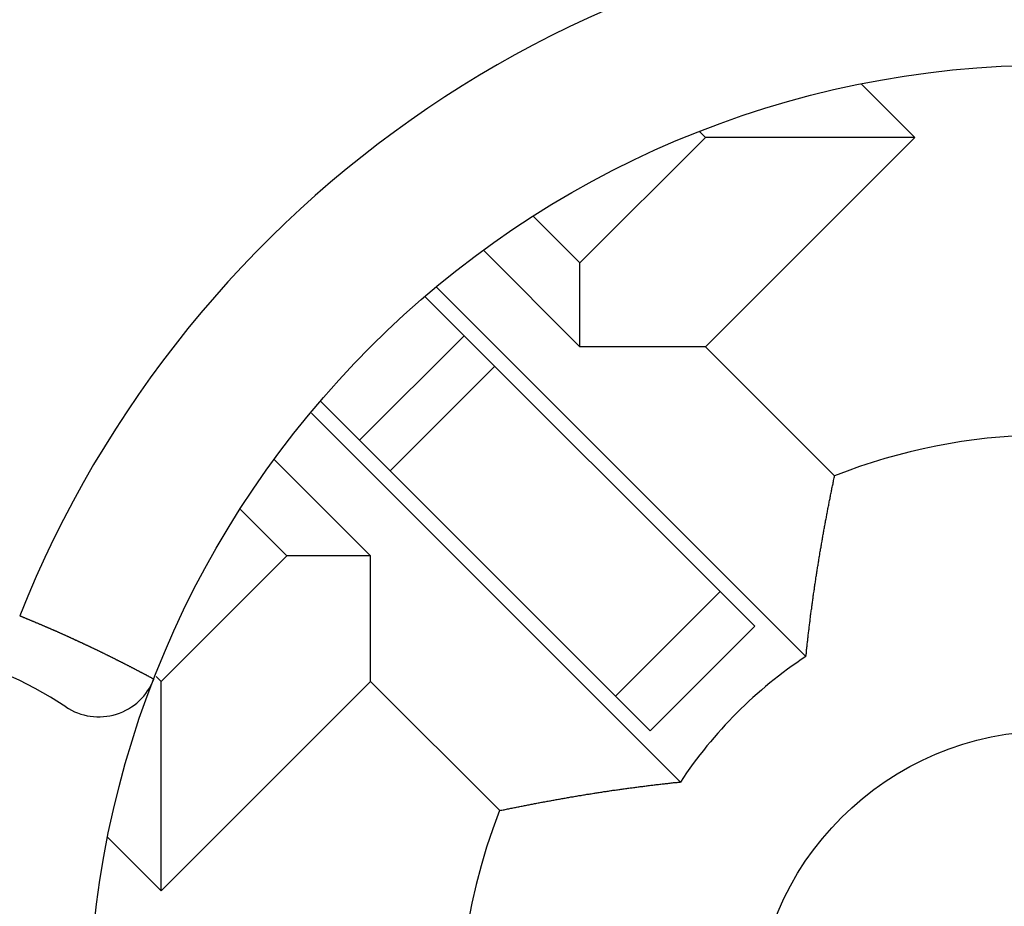
# Model space of a CAD drawing. Units: millimetres. Extents: x 0 to 2940, y 0 to 2079.
# Drawn here: x 2426 to 2429, y 1189 to 1192 of the extents above; entities that cross this region are included whole.
import ezdxf

# ---------------------------------------------------------------- set-up
doc = ezdxf.new("R2010")
doc.units = ezdxf.units.MM

msp = doc.modelspace()

# ---------------------------------------------------------------- linework, layer by layer
for p, q in [((2429.0335, 1191.3553), (2428.8539, 1191.5349)), ((2428.3264, 1191.3553), (2428.3066, 1191.3751)), ((2427.9022, 1190.9311), (2428.3264, 1191.3553)), ((2428.3264, 1190.6482), (2429.0335, 1191.3553)), ((2429.0335, 1191.3553), (2428.3264, 1191.3553)), ((2427.7452, 1191.088), (2427.9022, 1190.9311)), ((2427.5774, 1190.973), (2427.9022, 1190.6482)), ((2427.9022, 1190.6482), (2427.9022, 1190.9311)), ((2428.666, 1189.6015), (2427.4195, 1190.8481)), ((2428.4935, 1189.7034), (2427.3808, 1190.816)), ((2427.1578, 1190.3319), (2427.5114, 1190.6855)), ((2428.3264, 1190.6482), (2427.9022, 1190.6482)), ((2428.3264, 1190.6482), (2428.7627, 1190.212)), ((2427.261, 1190.2287), (2427.6145, 1190.5823)), ((2428.1399, 1189.3498), (2427.0273, 1190.4625)), ((2428.2418, 1189.1772), (2426.9952, 1190.4238)), ((2427.195, 1189.9411), (2426.8703, 1190.2659)), ((2428.7609, 1190.2046), (2428.7619, 1190.2081)), ((2428.7619, 1190.2081), (2428.7629, 1190.2121)), ((2428.7539, 1190.1701), (2428.7549, 1190.1741)), ((2428.7549, 1190.1741), (2428.7554, 1190.1776)), ((2428.7554, 1190.1776), (2428.7564, 1190.1816)), ((2428.7564, 1190.1816), (2428.7574, 1190.1851)), ((2428.7574, 1190.1851), (2428.7579, 1190.1891)), ((2428.7579, 1190.1891), (2428.7589, 1190.1931)), ((2428.7589, 1190.1931), (2428.7594, 1190.1966)), ((2428.7594, 1190.1966), (2428.7604, 1190.2006)), ((2428.7604, 1190.2006), (2428.7609, 1190.2046)), ((2428.7479, 1190.1396), (2428.7489, 1190.1436)), ((2428.7489, 1190.1436), (2428.7494, 1190.1471)), ((2428.7494, 1190.1471), (2428.7504, 1190.1511)), ((2428.7504, 1190.1511), (2428.7509, 1190.1546)), ((2428.7509, 1190.1546), (2428.7519, 1190.1586)), ((2428.7519, 1190.1586), (2428.7524, 1190.1626)), ((2428.7524, 1190.1626), (2428.7534, 1190.1661)), ((2428.7534, 1190.1661), (2428.7539, 1190.1701)), ((2428.7414, 1190.1051), (2428.7419, 1190.1091)), ((2428.7419, 1190.1091), (2428.7429, 1190.1131)), ((2428.7429, 1190.1131), (2428.7434, 1190.1166)), ((2428.7434, 1190.1166), (2428.7444, 1190.1206)), ((2428.7444, 1190.1206), (2428.7449, 1190.1241)), ((2428.7449, 1190.1241), (2428.7459, 1190.1281)), ((2428.7459, 1190.1281), (2428.7464, 1190.1321)), ((2428.7464, 1190.1321), (2428.7474, 1190.1356)), ((2428.7474, 1190.1356), (2428.7479, 1190.1396)), ((2426.9122, 1189.9411), (2426.7553, 1190.0981)), ((2428.7349, 1190.0711), (2428.7354, 1190.0746)), ((2428.7354, 1190.0746), (2428.7364, 1190.0786)), ((2428.7364, 1190.0786), (2428.7369, 1190.0821)), ((2428.7369, 1190.0821), (2428.7374, 1190.0861)), ((2428.7374, 1190.0861), (2428.7384, 1190.0901)), ((2428.7384, 1190.0901), (2428.7389, 1190.0936)), ((2428.7389, 1190.0936), (2428.7399, 1190.0976)), ((2428.7399, 1190.0976), (2428.7404, 1190.1016)), ((2428.7404, 1190.1016), (2428.7414, 1190.1051)), ((2428.7289, 1190.0401), (2428.7299, 1190.0441)), ((2428.7299, 1190.0441), (2428.7304, 1190.0481)), ((2428.7304, 1190.0481), (2428.7314, 1190.0516)), ((2428.7314, 1190.0516), (2428.7319, 1190.0556)), ((2428.7319, 1190.0556), (2428.7324, 1190.0596)), ((2428.7324, 1190.0596), (2428.7334, 1190.0631)), ((2428.7334, 1190.0631), (2428.7339, 1190.0671)), ((2428.7339, 1190.0671), (2428.7349, 1190.0711)), ((2428.7229, 1190.0056), (2428.7234, 1190.0096)), ((2428.7234, 1190.0096), (2428.7244, 1190.0136)), ((2428.7244, 1190.0136), (2428.7249, 1190.0171)), ((2428.7249, 1190.0171), (2428.7254, 1190.0211)), ((2428.7254, 1190.0211), (2428.7264, 1190.0251)), ((2428.7264, 1190.0251), (2428.7269, 1190.0286)), ((2428.7269, 1190.0286), (2428.7279, 1190.0326)), ((2428.7279, 1190.0326), (2428.7284, 1190.0366)), ((2428.7284, 1190.0366), (2428.7289, 1190.0401)), ((2428.7169, 1189.9711), (2428.7174, 1189.9751)), ((2428.7174, 1189.9751), (2428.7184, 1189.9791)), ((2428.7184, 1189.9791), (2428.7189, 1189.9826)), ((2428.7189, 1189.9826), (2428.7194, 1189.9866)), ((2428.7194, 1189.9866), (2428.7204, 1189.9906)), ((2428.7204, 1189.9906), (2428.7209, 1189.9941)), ((2428.7209, 1189.9941), (2428.7214, 1189.9981)), ((2428.7214, 1189.9981), (2428.7224, 1190.0021)), ((2428.7224, 1190.0021), (2428.7229, 1190.0056)), ((2426.4879, 1189.5169), (2426.9122, 1189.9411)), ((2427.195, 1189.9411), (2426.9122, 1189.9411)), ((2427.195, 1189.5169), (2427.195, 1189.9411)), ((2428.7109, 1189.9366), (2428.7119, 1189.9406)), ((2428.7119, 1189.9406), (2428.7124, 1189.9446)), ((2428.7124, 1189.9446), (2428.7129, 1189.9481)), ((2428.7129, 1189.9481), (2428.7134, 1189.9521)), ((2428.7134, 1189.9521), (2428.7144, 1189.9561)), ((2428.7144, 1189.9561), (2428.7149, 1189.9596)), ((2428.7149, 1189.9596), (2428.7154, 1189.9636)), ((2428.7154, 1189.9636), (2428.7164, 1189.9676)), ((2428.7164, 1189.9676), (2428.7169, 1189.9711)), ((2428.7059, 1189.9061), (2428.7069, 1189.9101)), ((2428.7069, 1189.9101), (2428.7074, 1189.9136)), ((2428.7074, 1189.9136), (2428.7079, 1189.9176)), ((2428.7079, 1189.9176), (2428.7084, 1189.9216)), ((2428.7084, 1189.9216), (2428.7094, 1189.9251)), ((2428.7094, 1189.9251), (2428.7099, 1189.9291)), ((2428.7099, 1189.9291), (2428.7104, 1189.9331)), ((2428.7104, 1189.9331), (2428.7109, 1189.9366)), ((2428.7009, 1189.8716), (2428.7014, 1189.8756)), ((2428.7014, 1189.8756), (2428.7019, 1189.8791)), ((2428.7019, 1189.8791), (2428.7024, 1189.8831)), ((2428.7024, 1189.8831), (2428.7029, 1189.8871)), ((2428.7029, 1189.8871), (2428.7039, 1189.8906)), ((2428.7039, 1189.8906), (2428.7044, 1189.8946)), ((2428.7044, 1189.8946), (2428.7049, 1189.8986)), ((2428.7049, 1189.8986), (2428.7054, 1189.9021)), ((2428.7054, 1189.9021), (2428.7059, 1189.9061)), ((2428.6959, 1189.8406), (2428.6964, 1189.8446)), ((2428.6964, 1189.8446), (2428.6974, 1189.8486)), ((2428.6974, 1189.8486), (2428.6979, 1189.8521)), ((2428.6979, 1189.8521), (2428.6984, 1189.8561)), ((2428.6984, 1189.8561), (2428.6989, 1189.8601)), ((2428.6989, 1189.8601), (2428.6994, 1189.8636)), ((2428.6994, 1189.8636), (2428.6999, 1189.8676)), ((2428.6999, 1189.8676), (2428.7009, 1189.8716)), ((2428.3758, 1189.8211), (2428.0222, 1189.4675)), ((2428.6909, 1189.8061), (2428.6914, 1189.8101)), ((2428.6914, 1189.8101), (2428.6919, 1189.8136)), ((2428.6919, 1189.8136), (2428.6929, 1189.8176)), ((2428.6929, 1189.8176), (2428.6934, 1189.8216)), ((2428.6934, 1189.8216), (2428.6939, 1189.8256)), ((2428.6939, 1189.8256), (2428.6944, 1189.8291)), ((2428.6944, 1189.8291), (2428.6949, 1189.8331)), ((2428.6949, 1189.8331), (2428.6954, 1189.8371)), ((2428.6954, 1189.8371), (2428.6959, 1189.8406)), ((2428.6864, 1189.7716), (2428.6869, 1189.7751)), ((2428.6869, 1189.7751), (2428.6874, 1189.7791)), ((2428.6874, 1189.7791), (2428.6879, 1189.7831)), ((2428.6879, 1189.7831), (2428.6884, 1189.7866)), ((2428.6884, 1189.7866), (2428.6889, 1189.7906)), ((2428.6889, 1189.7906), (2428.6894, 1189.7946)), ((2428.6894, 1189.7946), (2428.6899, 1189.7986)), ((2428.6899, 1189.7986), (2428.6904, 1189.8021)), ((2428.6904, 1189.8021), (2428.6909, 1189.8061)), ((2428.6819, 1189.7406), (2428.6824, 1189.7446)), ((2428.6824, 1189.7446), (2428.6829, 1189.7481)), ((2428.6829, 1189.7481), (2428.6834, 1189.7521)), ((2428.6834, 1189.7521), (2428.6839, 1189.7561)), ((2428.6839, 1189.7561), (2428.6844, 1189.7601)), ((2428.6844, 1189.7601), (2428.6854, 1189.7636)), ((2428.6854, 1189.7636), (2428.6859, 1189.7676)), ((2428.6859, 1189.7676), (2428.6864, 1189.7716)), ((2426.0099, 1189.7391), (2426.0114, 1189.7386)), ((2426.0114, 1189.7386), (2426.0129, 1189.7376)), ((2426.0129, 1189.7376), (2426.0144, 1189.7371)), ((2426.0144, 1189.7371), (2426.0159, 1189.7366)), ((2426.0159, 1189.7366), (2426.0169, 1189.7361)), ((2426.0169, 1189.7361), (2426.0184, 1189.7356)), ((2426.0184, 1189.7356), (2426.0199, 1189.7351)), ((2426.0199, 1189.7351), (2426.0214, 1189.7341)), ((2426.0214, 1189.7341), (2426.0229, 1189.7336)), ((2426.0229, 1189.7336), (2426.0244, 1189.7331)), ((2426.0244, 1189.7331), (2426.0259, 1189.7326)), ((2426.0259, 1189.7326), (2426.0274, 1189.7321)), ((2426.0274, 1189.7321), (2426.0289, 1189.7311)), ((2426.0289, 1189.7311), (2426.0304, 1189.7306)), ((2426.0304, 1189.7306), (2426.0319, 1189.7301)), ((2426.0319, 1189.7301), (2426.0329, 1189.7296)), ((2426.0329, 1189.7296), (2426.0344, 1189.7291)), ((2426.0344, 1189.7291), (2426.0359, 1189.7281)), ((2426.0359, 1189.7281), (2426.0374, 1189.7276)), ((2426.0374, 1189.7276), (2426.0389, 1189.7271)), ((2426.0389, 1189.7271), (2426.0404, 1189.7266)), ((2426.0404, 1189.7266), (2426.0419, 1189.7261)), ((2426.0419, 1189.7261), (2426.0434, 1189.7251)), ((2426.0434, 1189.7251), (2426.0449, 1189.7246)), ((2426.0449, 1189.7246), (2426.0464, 1189.7241)), ((2426.0464, 1189.7241), (2426.0474, 1189.7236)), ((2426.0474, 1189.7236), (2426.0489, 1189.7231)), ((2426.0489, 1189.7231), (2426.0504, 1189.7221)), ((2426.0504, 1189.7221), (2426.0519, 1189.7216)), ((2426.0519, 1189.7216), (2426.0534, 1189.7211)), ((2426.0534, 1189.7211), (2426.0549, 1189.7206)), ((2426.0549, 1189.7206), (2426.0564, 1189.7201)), ((2426.0564, 1189.7201), (2426.0579, 1189.7191)), ((2426.0579, 1189.7191), (2426.0594, 1189.7186)), ((2426.0594, 1189.7186), (2426.0609, 1189.7181)), ((2426.0609, 1189.7181), (2426.0619, 1189.7176)), ((2426.0619, 1189.7176), (2426.0634, 1189.7166)), ((2426.0634, 1189.7166), (2426.0649, 1189.7161)), ((2426.0649, 1189.7161), (2426.0664, 1189.7156)), ((2426.0664, 1189.7156), (2426.0679, 1189.7151)), ((2426.0679, 1189.7151), (2426.0694, 1189.7146)), ((2426.0694, 1189.7146), (2426.0709, 1189.7136)), ((2426.0709, 1189.7136), (2426.0724, 1189.7131)), ((2426.0724, 1189.7131), (2426.0739, 1189.7126)), ((2426.0739, 1189.7126), (2426.0754, 1189.7121)), ((2426.0754, 1189.7121), (2426.0764, 1189.7111)), ((2426.0764, 1189.7111), (2426.0779, 1189.7106)), ((2426.0779, 1189.7106), (2426.0794, 1189.7101)), ((2426.0794, 1189.7101), (2426.0809, 1189.7096)), ((2426.0809, 1189.7096), (2426.0824, 1189.7091)), ((2426.0824, 1189.7091), (2426.0839, 1189.7081)), ((2426.0839, 1189.7081), (2426.0854, 1189.7076)), ((2428.6779, 1189.7061), (2428.6784, 1189.7096)), ((2428.6784, 1189.7096), (2428.6789, 1189.7136)), ((2428.6789, 1189.7136), (2428.6794, 1189.7176)), ((2428.6794, 1189.7176), (2428.6799, 1189.7211)), ((2428.6799, 1189.7251), (2428.6804, 1189.7291)), ((2428.6799, 1189.7211), (2428.6799, 1189.7251)), ((2428.6804, 1189.7291), (2428.6809, 1189.7331)), ((2428.6809, 1189.7331), (2428.6814, 1189.7366)), ((2428.6814, 1189.7366), (2428.6819, 1189.7406)), ((2426.0854, 1189.7076), (2426.0869, 1189.7071)), ((2426.0869, 1189.7071), (2426.0884, 1189.7066)), ((2426.0884, 1189.7066), (2426.0894, 1189.7056)), ((2426.0894, 1189.7056), (2426.0909, 1189.7051)), ((2426.0909, 1189.7051), (2426.0924, 1189.7046)), ((2426.0924, 1189.7046), (2426.0939, 1189.7041)), ((2426.0939, 1189.7041), (2426.0954, 1189.7031)), ((2426.0954, 1189.7031), (2426.0969, 1189.7026)), ((2426.0969, 1189.7026), (2426.0984, 1189.7021)), ((2426.0984, 1189.7021), (2426.0999, 1189.7016)), ((2426.0999, 1189.7016), (2426.1014, 1189.7006)), ((2426.1014, 1189.7006), (2426.1024, 1189.7001)), ((2426.1024, 1189.7001), (2426.1039, 1189.6996)), ((2426.1039, 1189.6996), (2426.1054, 1189.6991)), ((2426.1054, 1189.6991), (2426.1069, 1189.6981)), ((2426.1069, 1189.6981), (2426.1084, 1189.6976)), ((2426.1084, 1189.6976), (2426.1099, 1189.6971)), ((2426.1099, 1189.6971), (2426.1114, 1189.6966)), ((2426.1114, 1189.6966), (2426.1129, 1189.6956)), ((2426.1129, 1189.6956), (2426.1144, 1189.6951)), ((2426.1144, 1189.6951), (2426.1154, 1189.6946)), ((2426.1154, 1189.6946), (2426.1169, 1189.6941)), ((2426.1169, 1189.6941), (2426.1184, 1189.6931)), ((2426.1184, 1189.6931), (2426.1199, 1189.6926)), ((2426.1199, 1189.6926), (2426.1214, 1189.6921)), ((2426.1214, 1189.6921), (2426.1229, 1189.6916)), ((2426.1229, 1189.6916), (2426.1244, 1189.6906)), ((2426.1244, 1189.6906), (2426.1259, 1189.6901)), ((2426.1259, 1189.6901), (2426.1269, 1189.6896)), ((2426.1269, 1189.6896), (2426.1284, 1189.6891)), ((2426.1284, 1189.6891), (2426.1299, 1189.6881)), ((2426.1299, 1189.6881), (2426.1314, 1189.6876)), ((2426.1314, 1189.6876), (2426.1329, 1189.6871)), ((2426.1329, 1189.6871), (2426.1344, 1189.6866)), ((2426.1344, 1189.6866), (2426.1359, 1189.6856)), ((2426.1359, 1189.6856), (2426.1374, 1189.6851)), ((2426.1374, 1189.6851), (2426.1384, 1189.6846)), ((2426.1384, 1189.6846), (2426.1399, 1189.6836)), ((2426.1399, 1189.6836), (2426.1414, 1189.6831)), ((2426.1414, 1189.6831), (2426.1429, 1189.6826)), ((2426.1429, 1189.6826), (2426.1444, 1189.6821)), ((2426.1444, 1189.6821), (2426.1459, 1189.6811)), ((2426.1459, 1189.6811), (2426.1474, 1189.6806)), ((2426.1474, 1189.6806), (2426.1489, 1189.6801)), ((2426.1489, 1189.6801), (2426.1499, 1189.6791)), ((2426.1499, 1189.6791), (2426.1514, 1189.6786)), ((2426.1514, 1189.6786), (2426.1529, 1189.6781)), ((2426.1529, 1189.6781), (2426.1544, 1189.6776)), ((2426.1544, 1189.6776), (2426.1559, 1189.6766)), ((2426.1559, 1189.6766), (2426.1574, 1189.6761)), ((2426.1574, 1189.6761), (2426.1589, 1189.6756)), ((2426.1589, 1189.6756), (2426.1604, 1189.6746)), ((2426.1604, 1189.6746), (2426.1614, 1189.6741)), ((2428.1399, 1189.3498), (2428.4935, 1189.7033)), ((2428.6734, 1189.6711), (2428.6739, 1189.6751)), ((2428.6739, 1189.6751), (2428.6744, 1189.6786)), ((2428.6744, 1189.6786), (2428.6749, 1189.6826)), ((2428.6749, 1189.6826), (2428.6754, 1189.6866)), ((2428.6754, 1189.6866), (2428.6759, 1189.6906)), ((2428.6759, 1189.6906), (2428.6764, 1189.6941)), ((2428.6764, 1189.6941), (2428.6769, 1189.6981)), ((2428.6769, 1189.6981), (2428.6774, 1189.7021)), ((2428.6774, 1189.7021), (2428.6779, 1189.7061)), ((2426.1614, 1189.6741), (2426.1629, 1189.6736)), ((2426.1629, 1189.6736), (2426.1644, 1189.6731)), ((2426.1644, 1189.6731), (2426.1659, 1189.6721)), ((2426.1659, 1189.6721), (2426.1674, 1189.6716)), ((2426.1674, 1189.6716), (2426.1689, 1189.6711)), ((2426.1689, 1189.6711), (2426.1704, 1189.6701)), ((2426.1704, 1189.6701), (2426.1714, 1189.6696)), ((2426.1714, 1189.6696), (2426.1729, 1189.6691)), ((2426.1729, 1189.6691), (2426.1744, 1189.6686)), ((2426.1744, 1189.6686), (2426.1759, 1189.6676)), ((2426.1759, 1189.6676), (2426.1774, 1189.6671)), ((2426.1774, 1189.6671), (2426.1789, 1189.6666)), ((2426.1789, 1189.6666), (2426.1804, 1189.6656)), ((2426.1804, 1189.6656), (2426.1814, 1189.6651)), ((2426.1814, 1189.6651), (2426.1829, 1189.6646)), ((2426.1829, 1189.6646), (2426.1844, 1189.6636)), ((2426.1844, 1189.6636), (2426.1859, 1189.6631)), ((2426.1859, 1189.6631), (2426.1874, 1189.6626)), ((2426.1874, 1189.6626), (2426.1889, 1189.6621)), ((2426.1889, 1189.6621), (2426.1904, 1189.6611)), ((2426.1904, 1189.6611), (2426.1914, 1189.6606)), ((2426.1914, 1189.6606), (2426.1929, 1189.6601)), ((2426.1929, 1189.6601), (2426.1944, 1189.6591)), ((2426.1944, 1189.6591), (2426.1959, 1189.6586)), ((2426.1959, 1189.6586), (2426.1974, 1189.6581)), ((2426.1974, 1189.6581), (2426.1989, 1189.6571)), ((2426.1989, 1189.6571), (2426.2004, 1189.6566)), ((2426.2004, 1189.6566), (2426.2014, 1189.6561)), ((2426.2014, 1189.6561), (2426.2029, 1189.6551)), ((2426.2029, 1189.6551), (2426.2044, 1189.6546)), ((2426.2044, 1189.6546), (2426.2059, 1189.6541)), ((2426.2059, 1189.6541), (2426.2074, 1189.6531)), ((2426.2074, 1189.6531), (2426.2089, 1189.6526)), ((2426.2089, 1189.6526), (2426.2104, 1189.6521)), ((2426.2104, 1189.6521), (2426.2114, 1189.6511)), ((2426.2114, 1189.6511), (2426.2129, 1189.6506)), ((2426.2129, 1189.6506), (2426.2144, 1189.6501)), ((2426.2144, 1189.6501), (2426.2159, 1189.6491)), ((2426.2159, 1189.6491), (2426.2174, 1189.6486)), ((2426.2174, 1189.6486), (2426.2189, 1189.6481)), ((2426.2189, 1189.6481), (2426.2204, 1189.6471)), ((2426.2204, 1189.6471), (2426.2214, 1189.6466)), ((2426.2214, 1189.6466), (2426.2229, 1189.6461)), ((2426.2229, 1189.6461), (2426.2244, 1189.6451)), ((2426.2244, 1189.6451), (2426.2259, 1189.6446)), ((2426.2259, 1189.6446), (2426.2274, 1189.6441)), ((2426.2274, 1189.6441), (2426.2289, 1189.6431)), ((2426.2289, 1189.6431), (2426.2299, 1189.6426)), ((2426.2299, 1189.6426), (2426.2314, 1189.6421)), ((2426.2314, 1189.6421), (2426.2329, 1189.6411)), ((2428.6699, 1189.6401), (2428.6704, 1189.6441)), ((2428.6704, 1189.6441), (2428.6709, 1189.6481)), ((2428.6709, 1189.6481), (2428.6714, 1189.6516)), ((2428.6714, 1189.6516), (2428.6719, 1189.6556)), ((2428.6719, 1189.6556), (2428.6724, 1189.6596)), ((2428.6724, 1189.6596), (2428.6729, 1189.6636)), ((2428.6729, 1189.6636), (2428.6734, 1189.6671)), ((2428.6734, 1189.6671), (2428.6734, 1189.6711)), ((2426.2329, 1189.6411), (2426.2344, 1189.6406)), ((2426.2344, 1189.6406), (2426.2359, 1189.6401)), ((2426.2359, 1189.6401), (2426.2374, 1189.6391)), ((2426.2374, 1189.6391), (2426.2389, 1189.6386)), ((2426.2389, 1189.6386), (2426.2399, 1189.6381)), ((2426.2399, 1189.6381), (2426.2414, 1189.6371)), ((2426.2414, 1189.6371), (2426.2429, 1189.6366)), ((2426.2429, 1189.6366), (2426.2444, 1189.6361)), ((2426.2444, 1189.6361), (2426.2459, 1189.6351)), ((2426.2459, 1189.6351), (2426.2474, 1189.6346)), ((2426.2474, 1189.6346), (2426.2484, 1189.6341)), ((2426.2484, 1189.6341), (2426.2499, 1189.6331)), ((2426.2499, 1189.6331), (2426.2514, 1189.6326)), ((2426.2514, 1189.6326), (2426.2529, 1189.6321)), ((2426.2529, 1189.6321), (2426.2544, 1189.6311)), ((2426.2544, 1189.6311), (2426.2559, 1189.6306)), ((2426.2559, 1189.6306), (2426.2569, 1189.6301)), ((2426.2569, 1189.6301), (2426.2584, 1189.6291)), ((2426.2584, 1189.6291), (2426.2599, 1189.6286)), ((2426.2599, 1189.6286), (2426.2614, 1189.6276)), ((2426.2614, 1189.6276), (2426.2629, 1189.6271)), ((2426.2629, 1189.6271), (2426.2644, 1189.6266)), ((2426.2644, 1189.6266), (2426.2654, 1189.6256)), ((2426.2654, 1189.6256), (2426.2669, 1189.6251)), ((2426.2669, 1189.6251), (2426.2684, 1189.6246)), ((2426.2684, 1189.6246), (2426.2699, 1189.6236)), ((2426.2699, 1189.6236), (2426.2714, 1189.6231)), ((2426.2714, 1189.6231), (2426.2729, 1189.6226)), ((2426.2729, 1189.6226), (2426.2739, 1189.6216)), ((2426.2739, 1189.6216), (2426.2754, 1189.6211)), ((2426.2754, 1189.6211), (2426.2769, 1189.6201)), ((2426.2769, 1189.6201), (2426.2784, 1189.6196)), ((2426.2784, 1189.6196), (2426.2799, 1189.6191)), ((2426.2799, 1189.6191), (2426.2814, 1189.6181)), ((2426.2814, 1189.6181), (2426.2824, 1189.6176)), ((2426.2824, 1189.6176), (2426.2839, 1189.6171)), ((2426.2839, 1189.6171), (2426.2854, 1189.6161)), ((2426.2854, 1189.6161), (2426.2869, 1189.6156)), ((2426.2869, 1189.6156), (2426.2884, 1189.6146)), ((2426.2884, 1189.6146), (2426.2899, 1189.6141)), ((2426.2899, 1189.6141), (2426.2909, 1189.6136)), ((2426.2909, 1189.6136), (2426.2924, 1189.6126)), ((2426.2924, 1189.6126), (2426.2939, 1189.6121)), ((2426.2939, 1189.6121), (2426.2954, 1189.6116)), ((2426.2954, 1189.6116), (2426.2969, 1189.6106)), ((2426.2969, 1189.6106), (2426.2979, 1189.6101)), ((2426.2979, 1189.6101), (2426.2994, 1189.6091)), ((2426.2994, 1189.6091), (2426.3009, 1189.6086)), ((2426.3009, 1189.6086), (2426.3024, 1189.6081)), ((2426.3024, 1189.6081), (2426.3039, 1189.6071)), ((2428.6664, 1189.6056), (2428.6669, 1189.6091)), ((2428.6669, 1189.6091), (2428.6674, 1189.6131)), ((2428.6674, 1189.6131), (2428.6679, 1189.6171)), ((2428.6679, 1189.6211), (2428.6684, 1189.6246)), ((2428.6679, 1189.6171), (2428.6679, 1189.6211)), ((2428.6684, 1189.6246), (2428.6689, 1189.6286)), ((2428.6689, 1189.6286), (2428.6694, 1189.6326)), ((2428.6694, 1189.6326), (2428.6699, 1189.6361)), ((2428.6699, 1189.6361), (2428.6699, 1189.6401)), ((2426.3039, 1189.6071), (2426.3054, 1189.6066)), ((2426.3054, 1189.6066), (2426.3064, 1189.6056)), ((2426.3064, 1189.6056), (2426.3079, 1189.6051)), ((2426.3079, 1189.6051), (2426.3094, 1189.6046)), ((2426.3094, 1189.6046), (2426.3109, 1189.6036)), ((2426.3109, 1189.6036), (2426.3124, 1189.6031)), ((2426.3124, 1189.6031), (2426.3134, 1189.6026)), ((2426.3134, 1189.6026), (2426.3149, 1189.6016)), ((2426.3149, 1189.6016), (2426.3164, 1189.6011)), ((2426.3164, 1189.6011), (2426.3179, 1189.6001)), ((2426.3179, 1189.6001), (2426.3194, 1189.5996)), ((2426.3194, 1189.5996), (2426.3209, 1189.5991)), ((2426.3209, 1189.5991), (2426.3219, 1189.5981)), ((2426.3219, 1189.5981), (2426.3234, 1189.5976)), ((2426.3234, 1189.5976), (2426.3249, 1189.5966)), ((2426.3249, 1189.5966), (2426.3264, 1189.5961)), ((2426.3264, 1189.5961), (2426.3279, 1189.5956)), ((2426.3279, 1189.5956), (2426.3289, 1189.5946)), ((2426.3289, 1189.5946), (2426.3304, 1189.5941)), ((2426.3304, 1189.5941), (2426.3319, 1189.5931)), ((2426.3319, 1189.5931), (2426.3334, 1189.5926)), ((2426.3334, 1189.5926), (2426.3349, 1189.5916)), ((2426.3349, 1189.5916), (2426.3359, 1189.5911)), ((2426.3359, 1189.5911), (2426.3374, 1189.5906)), ((2426.3374, 1189.5906), (2426.3389, 1189.5896)), ((2426.3389, 1189.5896), (2426.3404, 1189.5891)), ((2426.3404, 1189.5891), (2426.3419, 1189.5881)), ((2426.3419, 1189.5881), (2426.3434, 1189.5876)), ((2426.3434, 1189.5876), (2426.3444, 1189.5871)), ((2426.3444, 1189.5871), (2426.3459, 1189.5861)), ((2426.3459, 1189.5861), (2426.3474, 1189.5856)), ((2426.3474, 1189.5856), (2426.3489, 1189.5846)), ((2426.3489, 1189.5846), (2426.3504, 1189.5841)), ((2426.3504, 1189.5841), (2426.3514, 1189.5836)), ((2426.3514, 1189.5836), (2426.3529, 1189.5826)), ((2426.3529, 1189.5826), (2426.3544, 1189.5821)), ((2426.3544, 1189.5821), (2426.3559, 1189.5811)), ((2426.3559, 1189.5811), (2426.3574, 1189.5806)), ((2426.3574, 1189.5806), (2426.3584, 1189.5796)), ((2426.3584, 1189.5796), (2426.3599, 1189.5791)), ((2426.3599, 1189.5791), (2426.3614, 1189.5786)), ((2426.3614, 1189.5786), (2426.3629, 1189.5776)), ((2426.3629, 1189.5776), (2426.3644, 1189.5771)), ((2426.3644, 1189.5771), (2426.3654, 1189.5761)), ((2426.3654, 1189.5761), (2426.3669, 1189.5756)), ((2426.3669, 1189.5756), (2426.3684, 1189.5746)), ((2428.6659, 1189.6016), (2428.6664, 1189.6056)), ((2426.3684, 1189.5746), (2426.3699, 1189.5741)), ((2426.3699, 1189.5741), (2426.3714, 1189.5736)), ((2426.3714, 1189.5736), (2426.3724, 1189.5726)), ((2426.3724, 1189.5726), (2426.3739, 1189.5721)), ((2426.3739, 1189.5721), (2426.3754, 1189.5711)), ((2426.3754, 1189.5711), (2426.3769, 1189.5706)), ((2426.3769, 1189.5706), (2426.3784, 1189.5696)), ((2426.3784, 1189.5696), (2426.3794, 1189.5691)), ((2426.3794, 1189.5691), (2426.3809, 1189.5681)), ((2426.3809, 1189.5681), (2426.3824, 1189.5676)), ((2426.3824, 1189.5676), (2426.3839, 1189.5671)), ((2426.3839, 1189.5671), (2426.3854, 1189.5661)), ((2426.3854, 1189.5661), (2426.3864, 1189.5656)), ((2426.3864, 1189.5656), (2426.3879, 1189.5646)), ((2426.3879, 1189.5646), (2426.3894, 1189.5641)), ((2426.3894, 1189.5641), (2426.3909, 1189.5631)), ((2426.3909, 1189.5631), (2426.3919, 1189.5626)), ((2426.3919, 1189.5626), (2426.3934, 1189.5616)), ((2426.3934, 1189.5616), (2426.3949, 1189.5611)), ((2426.3949, 1189.5611), (2426.3964, 1189.5606)), ((2426.3964, 1189.5606), (2426.3979, 1189.5596)), ((2426.3979, 1189.5596), (2426.3989, 1189.5591)), ((2426.3989, 1189.5591), (2426.4004, 1189.5581)), ((2426.4004, 1189.5581), (2426.4019, 1189.5576)), ((2426.4019, 1189.5576), (2426.4034, 1189.5566)), ((2426.4034, 1189.5566), (2426.4049, 1189.5561)), ((2426.4049, 1189.5561), (2426.4059, 1189.5551)), ((2426.4059, 1189.5551), (2426.4074, 1189.5546)), ((2426.4074, 1189.5546), (2426.4089, 1189.5541)), ((2426.4089, 1189.5541), (2426.4104, 1189.5531)), ((2426.4104, 1189.5531), (2426.4114, 1189.5526)), ((2426.4114, 1189.5526), (2426.4129, 1189.5516)), ((2426.4129, 1189.5516), (2426.4144, 1189.5511)), ((2426.4144, 1189.5511), (2426.4159, 1189.5501)), ((2426.4159, 1189.5501), (2426.4174, 1189.5496)), ((2426.4174, 1189.5496), (2426.4184, 1189.5486)), ((2426.4184, 1189.5486), (2426.4199, 1189.5481)), ((2426.4199, 1189.5481), (2426.4214, 1189.5471)), ((2426.4214, 1189.5471), (2426.4229, 1189.5466)), ((2426.4229, 1189.5466), (2426.4244, 1189.5456)), ((2426.4244, 1189.5456), (2426.4254, 1189.5451)), ((2426.4254, 1189.5451), (2426.4269, 1189.5441)), ((2426.4269, 1189.5441), (2426.4284, 1189.5436)), ((2426.4284, 1189.5436), (2426.4299, 1189.5431)), ((2426.4299, 1189.5431), (2426.4309, 1189.5421)), ((2426.4309, 1189.5421), (2426.4324, 1189.5416)), ((2426.4324, 1189.5416), (2426.4339, 1189.5406)), ((2426.4339, 1189.5406), (2426.4354, 1189.5401)), ((2426.4354, 1189.5401), (2426.4369, 1189.5391)), ((2426.4369, 1189.5391), (2426.4379, 1189.5386)), ((2426.4379, 1189.5386), (2426.4394, 1189.5376)), ((2426.4394, 1189.5376), (2426.4409, 1189.5371)), ((2426.4409, 1189.5371), (2426.4424, 1189.5361)), ((2426.4424, 1189.5361), (2426.4434, 1189.5356)), ((2426.4434, 1189.5356), (2426.4449, 1189.5346)), ((2426.4449, 1189.5346), (2426.4464, 1189.5341)), ((2426.4464, 1189.5341), (2426.4479, 1189.5331)), ((2426.4479, 1189.5331), (2426.4489, 1189.5326)), ((2426.4489, 1189.5326), (2426.4504, 1189.5316)), ((2426.4504, 1189.5316), (2426.4519, 1189.5311)), ((2426.4519, 1189.5311), (2426.4534, 1189.5301)), ((2426.4534, 1189.5301), (2426.4549, 1189.5296)), ((2426.4549, 1189.5296), (2426.4559, 1189.5286)), ((2426.4559, 1189.5286), (2426.4574, 1189.5281)), ((2426.4574, 1189.5281), (2426.4589, 1189.5271)), ((2426.4589, 1189.5271), (2426.4604, 1189.5266)), ((2426.4604, 1189.5266), (2426.4614, 1189.5256)), ((2426.4614, 1189.5256), (2426.4629, 1189.5251)), ((2426.4713, 1189.5335), (2426.4879, 1189.5169)), ((2426.4879, 1188.8098), (2426.4879, 1189.5169)), ((2426.4879, 1188.8098), (2427.195, 1189.5169)), ((2427.195, 1189.5169), (2427.6313, 1189.0806)), ((2428.2224, 1189.1751), (2428.2264, 1189.1756)), ((2428.2264, 1189.1756), (2428.2304, 1189.1761)), ((2428.2304, 1189.1761), (2428.2339, 1189.1766)), ((2428.2339, 1189.1766), (2428.2379, 1189.1771)), ((2428.2379, 1189.1771), (2428.2419, 1189.1771)), ((2427.9679, 1189.1421), (2427.9719, 1189.1426)), ((2427.9719, 1189.1426), (2427.9759, 1189.1431)), ((2427.9759, 1189.1431), (2427.9794, 1189.1436)), ((2427.9794, 1189.1436), (2427.9834, 1189.1446)), ((2427.9834, 1189.1446), (2427.9874, 1189.1451)), ((2427.9874, 1189.1451), (2427.9909, 1189.1456)), ((2427.9909, 1189.1456), (2427.9949, 1189.1461)), ((2427.9949, 1189.1461), (2427.9989, 1189.1466)), ((2427.9989, 1189.1466), (2428.0024, 1189.1471)), ((2428.0024, 1189.1471), (2428.0064, 1189.1481)), ((2428.0064, 1189.1481), (2428.0104, 1189.1486)), ((2428.0104, 1189.1486), (2428.0139, 1189.1491)), ((2428.0139, 1189.1491), (2428.0179, 1189.1496)), ((2428.0179, 1189.1496), (2428.0219, 1189.1501)), ((2428.0219, 1189.1501), (2428.0259, 1189.1506)), ((2428.0259, 1189.1506), (2428.0294, 1189.1511)), ((2428.0294, 1189.1511), (2428.0334, 1189.1516)), ((2428.0334, 1189.1516), (2428.0374, 1189.1521)), ((2428.0374, 1189.1521), (2428.0409, 1189.1531)), ((2428.0409, 1189.1531), (2428.0449, 1189.1536)), ((2428.0449, 1189.1536), (2428.0489, 1189.1541)), ((2428.0489, 1189.1541), (2428.0524, 1189.1546)), ((2428.0524, 1189.1546), (2428.0564, 1189.1551)), ((2428.0564, 1189.1551), (2428.0604, 1189.1556)), ((2428.0604, 1189.1556), (2428.0644, 1189.1561)), ((2428.0644, 1189.1561), (2428.0679, 1189.1566)), ((2428.0679, 1189.1566), (2428.0719, 1189.1571)), ((2428.0719, 1189.1571), (2428.0759, 1189.1576)), ((2428.0759, 1189.1576), (2428.0794, 1189.1581)), ((2428.0794, 1189.1581), (2428.0834, 1189.1586)), ((2428.0834, 1189.1586), (2428.0874, 1189.1591)), ((2428.0874, 1189.1591), (2428.0914, 1189.1596)), ((2428.0914, 1189.1596), (2428.0949, 1189.1601)), ((2428.0949, 1189.1601), (2428.0989, 1189.1606)), ((2428.0989, 1189.1606), (2428.1029, 1189.1611)), ((2428.1029, 1189.1611), (2428.1064, 1189.1616)), ((2428.1064, 1189.1616), (2428.1104, 1189.1621)), ((2428.1104, 1189.1621), (2428.1144, 1189.1626)), ((2428.1144, 1189.1626), (2428.1184, 1189.1631)), ((2428.1184, 1189.1631), (2428.1219, 1189.1636)), ((2428.1219, 1189.1636), (2428.1259, 1189.1641)), ((2428.1259, 1189.1641), (2428.1299, 1189.1646)), ((2428.1299, 1189.1646), (2428.1334, 1189.1651)), ((2428.1334, 1189.1651), (2428.1374, 1189.1656)), ((2428.1374, 1189.1656), (2428.1414, 1189.1661)), ((2428.1414, 1189.1661), (2428.1454, 1189.1666)), ((2428.1454, 1189.1666), (2428.1489, 1189.1671)), ((2428.1489, 1189.1671), (2428.1529, 1189.1676)), ((2428.1529, 1189.1676), (2428.1569, 1189.1681)), ((2428.1569, 1189.1681), (2428.1604, 1189.1686)), ((2428.1604, 1189.1686), (2428.1644, 1189.1686)), ((2428.1644, 1189.1686), (2428.1684, 1189.1691)), ((2428.1684, 1189.1691), (2428.1724, 1189.1696)), ((2428.1724, 1189.1696), (2428.1759, 1189.1701)), ((2428.1759, 1189.1701), (2428.1799, 1189.1706)), ((2428.1799, 1189.1706), (2428.1839, 1189.1711)), ((2428.1839, 1189.1711), (2428.1879, 1189.1716)), ((2428.1879, 1189.1716), (2428.1914, 1189.1721)), ((2428.1914, 1189.1721), (2428.1954, 1189.1721)), ((2428.1954, 1189.1721), (2428.1994, 1189.1726)), ((2428.1994, 1189.1726), (2428.2029, 1189.1731)), ((2428.2029, 1189.1731), (2428.2069, 1189.1736)), ((2428.2069, 1189.1736), (2428.2109, 1189.1741)), ((2428.2109, 1189.1741), (2428.2149, 1189.1746)), ((2428.2149, 1189.1746), (2428.2184, 1189.1751)), ((2428.2184, 1189.1751), (2428.2224, 1189.1751)), ((2427.7724, 1189.1086), (2427.7764, 1189.1091)), ((2427.7764, 1189.1091), (2427.7799, 1189.1101)), ((2427.7799, 1189.1101), (2427.7839, 1189.1106)), ((2427.7839, 1189.1106), (2427.7879, 1189.1116)), ((2427.7879, 1189.1116), (2427.7914, 1189.1121)), ((2427.7914, 1189.1121), (2427.7954, 1189.1126)), ((2427.7954, 1189.1126), (2427.7994, 1189.1136)), ((2427.7994, 1189.1136), (2427.8029, 1189.1141)), ((2427.8029, 1189.1141), (2427.8069, 1189.1151)), ((2427.8069, 1189.1151), (2427.8109, 1189.1156)), ((2427.8109, 1189.1156), (2427.8144, 1189.1161)), ((2427.8144, 1189.1161), (2427.8184, 1189.1171)), ((2427.8184, 1189.1171), (2427.8224, 1189.1176)), ((2427.8224, 1189.1176), (2427.8259, 1189.1186)), ((2427.8259, 1189.1186), (2427.8299, 1189.1191)), ((2427.8299, 1189.1191), (2427.8339, 1189.1196)), ((2427.8339, 1189.1196), (2427.8374, 1189.1206)), ((2427.8374, 1189.1206), (2427.8414, 1189.1211)), ((2427.8414, 1189.1211), (2427.8454, 1189.1216)), ((2427.8454, 1189.1216), (2427.8489, 1189.1226)), ((2427.8489, 1189.1226), (2427.8529, 1189.1231)), ((2427.8529, 1189.1231), (2427.8569, 1189.1236)), ((2427.8569, 1189.1236), (2427.8604, 1189.1246)), ((2427.8604, 1189.1246), (2427.8644, 1189.1251)), ((2427.8644, 1189.1251), (2427.8684, 1189.1256)), ((2427.8684, 1189.1256), (2427.8719, 1189.1266)), ((2427.8719, 1189.1266), (2427.8759, 1189.1271)), ((2427.8759, 1189.1271), (2427.8799, 1189.1276)), ((2427.8799, 1189.1276), (2427.8834, 1189.1286)), ((2427.8834, 1189.1286), (2427.8874, 1189.1291)), ((2427.8874, 1189.1291), (2427.8914, 1189.1296)), ((2427.8914, 1189.1296), (2427.8949, 1189.1301)), ((2427.8949, 1189.1301), (2427.8989, 1189.1311)), ((2427.8989, 1189.1311), (2427.9029, 1189.1316)), ((2427.9029, 1189.1316), (2427.9064, 1189.1321)), ((2427.9064, 1189.1321), (2427.9104, 1189.1331)), ((2427.9104, 1189.1331), (2427.9144, 1189.1336)), ((2427.9144, 1189.1336), (2427.9179, 1189.1341)), ((2427.9179, 1189.1341), (2427.9219, 1189.1346)), ((2427.9219, 1189.1346), (2427.9259, 1189.1356)), ((2427.9259, 1189.1356), (2427.9294, 1189.1361)), ((2427.9294, 1189.1361), (2427.9334, 1189.1366)), ((2427.9334, 1189.1366), (2427.9374, 1189.1371)), ((2427.9374, 1189.1371), (2427.9409, 1189.1376)), ((2427.9409, 1189.1376), (2427.9449, 1189.1386)), ((2427.9449, 1189.1386), (2427.9489, 1189.1391)), ((2427.9489, 1189.1391), (2427.9524, 1189.1396)), ((2427.9524, 1189.1396), (2427.9564, 1189.1401)), ((2427.9564, 1189.1401), (2427.9604, 1189.1411)), ((2427.9604, 1189.1411), (2427.9639, 1189.1416)), ((2427.9639, 1189.1416), (2427.9679, 1189.1421)), ((2427.6314, 1189.0806), (2427.6349, 1189.0816)), ((2427.6349, 1189.0816), (2427.6389, 1189.0821)), ((2427.6389, 1189.0821), (2427.6429, 1189.0831)), ((2427.6429, 1189.0831), (2427.6464, 1189.0836)), ((2427.6464, 1189.0836), (2427.6504, 1189.0846)), ((2427.6504, 1189.0846), (2427.6544, 1189.0851)), ((2427.6544, 1189.0851), (2427.6579, 1189.0861)), ((2427.6579, 1189.0861), (2427.6619, 1189.0871)), ((2427.6619, 1189.0871), (2427.6654, 1189.0876)), ((2427.6654, 1189.0876), (2427.6694, 1189.0886)), ((2427.6694, 1189.0886), (2427.6734, 1189.0891)), ((2427.6734, 1189.0891), (2427.6769, 1189.0901)), ((2427.6769, 1189.0901), (2427.6809, 1189.0906)), ((2427.6809, 1189.0906), (2427.6849, 1189.0916)), ((2427.6849, 1189.0916), (2427.6884, 1189.0921)), ((2427.6884, 1189.0921), (2427.6924, 1189.0931)), ((2427.6924, 1189.0931), (2427.6959, 1189.0936)), ((2427.6959, 1189.0936), (2427.6999, 1189.0946)), ((2427.6999, 1189.0946), (2427.7039, 1189.0951)), ((2427.7039, 1189.0951), (2427.7074, 1189.0961)), ((2427.7074, 1189.0961), (2427.7114, 1189.0971)), ((2427.7114, 1189.0971), (2427.7154, 1189.0976)), ((2427.7154, 1189.0976), (2427.7189, 1189.0981)), ((2427.7189, 1189.0981), (2427.7229, 1189.0991)), ((2427.7229, 1189.0991), (2427.7264, 1189.0996)), ((2427.7264, 1189.0996), (2427.7304, 1189.1006)), ((2427.7304, 1189.1006), (2427.7344, 1189.1011)), ((2427.7344, 1189.1011), (2427.7379, 1189.1021)), ((2427.7379, 1189.1021), (2427.7419, 1189.1026)), ((2427.7419, 1189.1026), (2427.7459, 1189.1036)), ((2427.7459, 1189.1036), (2427.7494, 1189.1041)), ((2427.7494, 1189.1041), (2427.7534, 1189.1051)), ((2427.7534, 1189.1051), (2427.7574, 1189.1056)), ((2427.7574, 1189.1056), (2427.7609, 1189.1066)), ((2427.7609, 1189.1066), (2427.7649, 1189.1071)), ((2427.7649, 1189.1071), (2427.7684, 1189.1081)), ((2427.7684, 1189.1081), (2427.7724, 1189.1086)), ((2426.3078, 1188.9899), (2426.4879, 1188.8098))]:
    msp.add_line(p, q)
for radius in [12, 3.25, 1]:
    msp.add_circle((2429.4931, 1188.3501), radius)
for centre, radius, start, end in [((2429.4931, 1188.3501), 11.6233, 102.90414, 77.14296), ((2429.4931, 1188.3501), 10.5582, 120, 60), ((2429.4931, 1188.3501), 9.75, 114.22385, 65.77615), ((2429.4931, 1188.3501), 7.9, 140.13526, 79.47615), ((2429.4931, 1188.3501), 7.4, 99.14878, 80.85122), ((2429.4931, 1188.3501), 3.75, 21.7376, 158.2624), ((2429.4931, 1188.3501), 2, 232.3301, 111.4218), ((2425.4431, 1188.3501), 1.3, 56.251, 303.749), ((2429.4931, 1188.3501), 1.5, 123.463, 146.537), ((2426.2765, 1189.5974), 0.2, 236.251, 338.8069), ((2429.4931, 1188.3501), 2, 158.5782, 217.8175)]:
    msp.add_arc(centre, radius, start, end)

doc.saveas('drawing.dxf')
